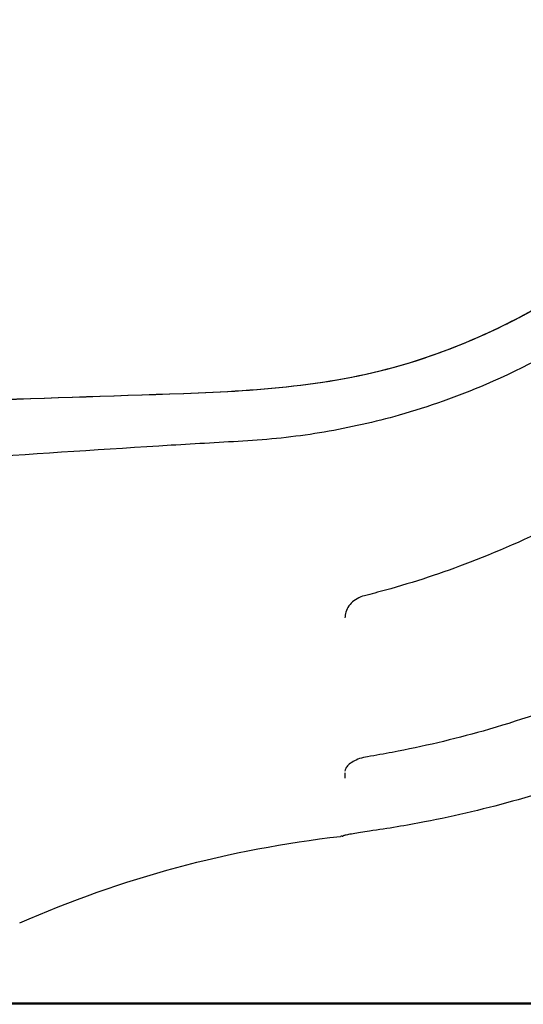
# Model space of a CAD drawing. Units: millimetres. Extents: x 0 to 29700, y 0 to 21000.
# Drawn here: x 21595 to 22075, y 2641 to 3578 of the extents above; entities that cross this region are included whole.
import ezdxf

# ---------------------------------------------------------------- set-up
doc = ezdxf.new("R2010")
doc.units = ezdxf.units.MM
doc.header["$LTSCALE"] = 15
doc.layers.add('P001', color=131, linetype='Continuous')
doc.layers.add('P_7THICK', color=7, linetype='Continuous', lineweight=50)

msp = doc.modelspace()

# ---------------------------------------------------------------- linework, layer by layer
at = {"layer": 'P001', "extrusion": (6.47419e-09, 4.99224e-05, -1)}
msp.add_arc((-21782.33, 3845.89, -3686.42), 1051.91, 263.4686, 263.56407, dxfattribs=at)
at = {"layer": 'P001', "extrusion": (-6.47419e-09, -4.99224e-05, 1)}
msp.add_arc((21901.64, 2803.79, 3686.42), 3, 276.5314, 305.60649, dxfattribs=at)
at = {"layer": 'P001', "extrusion": (6.47419e-09, 4.99224e-05, -1)}
msp.add_ellipse((22017.67, 1756.64, 3686.51), major_axis=(1002.79, 315.24, 0.02), ratio=0.999201, start_param=4.602507, end_param=4.904798, dxfattribs=at)
at = {"layer": 'P001'}
for points, knots in [([(22730.73, 4358.36, 1346.73), (22575.77, 4303.59, 1330.53), (22422.49, 4247.28, 1303.38), (22122.11, 4132.59, 1227.66), (21975, 4074.21, 1179.09), (21689.66, 3956.44, 1061.41), (21551.43, 3897.05, 992.3), (21286.35, 3778.36, 834.82), (21159.51, 3719.05, 746.45), (20919.51, 3601.59, 552.06), (20806.37, 3543.43, 446.05), (20701.09, 3486.37, 332.19)], [5.8888967, 5.8888967, 5.8888967, 5.8888967, 6.0244363, 6.0244363, 6.1599843, 6.1599843, 6.2955323, 6.2955323, 6.4310803, 6.4310803, 6.5666283, 6.5666283, 6.5666283, 6.5666283]), ([(22053.81, 4052.62, 1196.21), (21928.52, 4002.78, 1154.11), (21806.05, 3952.39, 1104.28), (21568.4, 3851.22, 989.89), (21453.21, 3800.42, 925.31), (21231.69, 3699.13, 782.27), (21125.35, 3648.63, 703.81), (21005.57, 3589.42, 603.33), (20987.15, 3580.24, 587.52), (20968.9, 3571.09, 571.49)], [6.0964157, 6.0964157, 6.0964157, 6.0964157, 6.2126267, 6.2126267, 6.3288376, 6.3288376, 6.4450485, 6.4450485, 6.4664068, 6.4664068, 6.4664068, 6.4664068]), ([(21735.84, 3818.12, 404.09), (21787.33, 3795.33, 433.39), (21838, 3772.54, 464.13), (21998.54, 3699.13, 567.79), (22104.87, 3648.63, 646.25), (22275.26, 3564.41, 789.17), (22342.06, 3530.43, 850.22), (22406.23, 3496.8, 914.07)], [3.1350179, 3.1350179, 3.1350179, 3.1350179, 3.187243, 3.187243, 3.3034529, 3.3034529, 3.3829332, 3.3829332, 3.3829332, 3.3829332]), ([(20971.08, 2787.27, 3719.25), (20971.08, 2787.27, 3720.16), (20971.08, 2787.28, 3721.06), (20971.08, 2787.44, 3732.15), (20971.06, 2788.2, 3742.33), (20970.97, 2791.02, 3770.35), (20970.88, 2793.82, 3788.15), (20970.61, 2801.88, 3826.99), (20970.41, 2807.57, 3848), (20969.93, 2821.53, 3889.84), (20969.64, 2829.92, 3910.72), (20968.96, 2849.16, 3951.31), (20968.58, 2860.04, 3971.1), (20967.7, 2884.08, 4008.81), (20966.81, 2897.74, 4026.69), (20967.42, 2924.85, 4053.52), (20968.31, 2936.66, 4064.25), (20971.95, 2963.13, 4086.24), (20975.05, 2978, 4097.34), (20983.66, 3007.09, 4117.05), (20989.06, 3021.43, 4125.78), (21002.12, 3048.77, 4140.89), (21009.66, 3061.91, 4147.44), (21026.78, 3086.54, 4158.65), (21036.32, 3098.19, 4163.41), (21057.12, 3119.63, 4171.33), (21068.34, 3129.66, 4174.36), (21092.06, 3148.14, 4178.58), (21104.64, 3156.65, 4179.88), (21131.21, 3171.98, 4181.11), (21145.33, 3178.81, 4181.01), (21174.46, 3190.29, 4179.62), (21189.59, 3194.94, 4178.33), (21220.38, 3201.81, 4174.91), (21236.16, 3204.01, 4172.74), (21267.83, 3205.72, 4168.42), (21283.57, 3206.1, 4165.23), (21319.24, 3207.44, 4159.24), (21339.13, 3208.18, 4156), (21418.75, 3211.08, 4143.49), (21478.62, 3213.17, 4135.07), (21609.2, 3217.6, 4118.87), (21679.97, 3219.94, 4111.54), (21824.97, 3224.84, 4098.73), (21900.65, 3230.55, 4092.68), (21997.13, 3261.36, 4086.9), (22022.3, 3271.23, 4085.56), (22068.12, 3292.74, 4083.38), (22088.81, 3304.42, 4082.5), (22132.85, 3329.86, 4080.92), (22156.38, 3343.45, 4080.16), (22231.56, 3386.87, 4078.15), (22283.24, 3416.71, 4077.34), (22334.9, 3446.56, 4077.28)], [2.583044, 2.583044, 2.583044, 2.583044, 2.854332, 2.854332, 5.910904, 5.910904, 11.302017, 11.302017, 17.810332, 17.810332, 24.536104, 24.536104, 31.2873, 31.2873, 37.953807, 37.953807, 42.73116, 42.73116, 48.334843, 48.334843, 53.584337, 53.584337, 58.494225, 58.494225, 63.191618, 63.191618, 67.762749, 67.762749, 72.301475, 72.301475, 76.972279, 76.972279, 81.703494, 81.703494, 86.494157, 86.494157, 91.305987, 91.305987, 97.353947, 97.353947, 115.499872, 115.499872, 136.848728, 136.848728, 159.194611, 159.194611, 167.280849, 167.280849, 174.396121, 174.396121, 182.549263, 182.549263, 200.449897, 200.449897, 200.449897, 200.449897]), ([(20971.07, 2787.74, 3639.32), (20971.06, 2788.09, 3633.18), (20971.04, 2788.58, 3627.06), (20970.97, 2790.99, 3603.12), (20970.88, 2793.76, 3585.37), (20970.61, 2801.78, 3546.59), (20970.42, 2807.45, 3525.58), (20969.94, 2821.38, 3483.74), (20969.65, 2829.75, 3462.86), (20968.97, 2848.95, 3422.26), (20968.59, 2859.82, 3402.46), (20967.71, 2883.82, 3364.72), (20966.82, 2897.44, 3346.8), (20967.4, 2924.54, 3319.93), (20968.28, 2936.35, 3309.18), (20971.89, 2962.83, 3287.16), (20974.97, 2977.69, 3276.04), (20983.55, 3006.8, 3256.3), (20988.92, 3021.14, 3247.55), (21001.95, 3048.51, 3232.41), (21009.48, 3061.66, 3225.84), (21026.57, 3086.31, 3214.61), (21036.1, 3097.97, 3209.84), (21056.86, 3119.44, 3201.9), (21068.08, 3129.49, 3198.85), (21091.78, 3147.99, 3194.6), (21104.35, 3156.51, 3193.3), (21130.9, 3171.87, 3192.04), (21145, 3178.71, 3192.14), (21174.12, 3190.22, 3193.51), (21189.24, 3194.9, 3194.79), (21220.03, 3201.8, 3198.2), (21235.8, 3204.02, 3200.36), (21267.47, 3205.77, 3204.69), (21283.21, 3206.14, 3207.87), (21318.94, 3207.48, 3213.87), (21338.88, 3208.22, 3217.11), (21418.72, 3211.13, 3229.66), (21478.76, 3213.22, 3238.11), (21609.49, 3217.66, 3254.32), (21680.26, 3219.99, 3261.64), (21825.28, 3224.89, 3274.46), (21900.98, 3230.65, 3280.5), (21997.43, 3261.51, 3286.28), (22022.57, 3271.38, 3287.61), (22068.37, 3292.9, 3289.8), (22089.05, 3304.59, 3290.67), (22133.15, 3330.07, 3292.26), (22156.73, 3343.69, 3293.01), (22231.83, 3387.07, 3295.03), (22283.37, 3416.83, 3295.84), (22334.9, 3446.6, 3295.9)], [4.034013, 4.034013, 4.034013, 4.034013, 5.87618, 5.87618, 11.251523, 11.251523, 17.756436, 17.756436, 24.481167, 24.481167, 31.232612, 31.232612, 37.900267, 37.900267, 42.681744, 42.681744, 48.288302, 48.288302, 53.540455, 53.540455, 58.452666, 58.452666, 63.151312, 63.151312, 67.723206, 67.723206, 72.262001, 72.262001, 76.932051, 76.932051, 81.662534, 81.662534, 86.452857, 86.452857, 91.265538, 91.265538, 97.329982, 97.329982, 115.525376, 115.525376, 136.873764, 136.873764, 159.224809, 159.224809, 167.303556, 167.303556, 174.418949, 174.418949, 182.59087, 182.59087, 200.445189, 200.445189, 200.445189, 200.445189]), ([(22337.04, 3399.68, 4119.13), (22308.24, 3382.9, 4119.29), (22279.45, 3366.09, 4119.68), (22180.86, 3308.32, 4121.75), (22113.14, 3262.63, 4124.32), (22012.04, 3219.33, 4130.01), (21984.46, 3209.57, 4131.73), (21932.92, 3194.99, 4135.33), (21909.01, 3189.59, 4137.14), (21860.78, 3181.41, 4141.07), (21836.38, 3178.61, 4143.19), (21787.62, 3175.7, 4147.82), (21763.29, 3174.37, 4150.3), (21677.03, 3169.12, 4159.53), (21615.19, 3165.05, 4167.09), (21481.78, 3155.98, 4185.54), (21410.25, 3150.91, 4196.72), (21303.28, 3143.29, 4215.35), (21267.11, 3143.72, 4222.81), (21232.27, 3134.93, 4227.86)], [0, 0, 0, 0, 10.00023, 10.00023, 34.287037, 34.287037, 43.041156, 43.041156, 50.392387, 50.392387, 57.766146, 57.766146, 65.112364, 65.112364, 83.838742, 83.838742, 105.606529, 105.606529, 116.491223, 116.491223, 116.491223, 116.491223]), ([(22399.8, 3272.13, 4073.5), (22370.98, 3255.38, 4073.51), (22342.28, 3238.42, 4073.55), (22247.4, 3181.41, 4073.81), (22183.4, 3137.41, 4074.18), (22085.16, 3086.86, 4074.86), (22054.82, 3073.29, 4075.1), (21997.41, 3051.34, 4075.6), (21970.43, 3042.46, 4075.85), (21936.51, 3033.08, 4076.18), (21929.87, 3031.33, 4076.25), (21923.22, 3029.66, 4076.32)], [0, 0, 0, 0, 10.000279, 10.000279, 33.206596, 33.206596, 43.146251, 43.146251, 51.64707, 51.64707, 53.70572, 53.70572, 53.70572, 53.70572]), ([(22484.43, 3125.53, 3931.4), (22455.56, 3108.86, 3931.39), (22426.72, 3092.15, 3931.38), (22311.38, 3025.14, 3931.4), (22226.18, 2970.81, 3931.5), (22101.54, 2921.12, 3931.75), (22069.14, 2910.11, 3931.82), (22007.78, 2892.75, 3931.96), (21978.87, 2885.96, 3932.02), (21941.89, 2879.01, 3932.11), (21934.02, 2877.63, 3932.13), (21926.13, 2876.34, 3932.15)], [0, 0, 0, 0, 10.00001, 10.00001, 40.01835, 40.01835, 50.256281, 50.256281, 59.147577, 59.147577, 61.544587, 61.544587, 61.544587, 61.544587]), ([(22522.22, 3060.07, 3723.72), (22493.35, 3043.41, 3723.72), (22464.48, 3026.74, 3723.72), (22348.95, 2960.05, 3723.72), (22263.27, 2906.62, 3723.72), (22137.38, 2856.55, 3723.73), (22103.76, 2845.11, 3723.73), (22040.31, 2827.05, 3723.73), (22010.54, 2819.96, 3723.73), (21963.09, 2810.84, 3723.74), (21945.54, 2807.92, 3723.74), (21927.95, 2805.45, 3723.74)], [0, 0, 0, 0, 10, 10, 40.020258, 40.020258, 50.645333, 50.645333, 59.810646, 59.810646, 65.141604, 65.141604, 65.141604, 65.141604]), ([(21923.22, 3029.66, 4076.32), (21920.77, 3029.04, 4076.34), (21918.38, 3028.08, 4076.14), (21914.13, 3025.64, 4075.29), (21912.22, 3024.15, 4074.65), (21909.02, 3020.84, 4073), (21907.7, 3018.99, 4071.98), (21905.75, 3015.13, 4069.63), (21905.11, 3013.07, 4068.28), (21904.72, 3010.24, 4066.27), (21904.66, 3009.43, 4065.67), (21904.66, 3008.63, 4065.07)], [0, 0, 0, 0, 0.756807, 0.756807, 1.491315, 1.491315, 2.22153, 2.22153, 2.96797, 2.96797, 3.268873, 3.268873, 3.268873, 3.268873]), ([(21926.13, 2876.34, 3932.15), (21923.57, 2875.92, 3932.16), (21921, 2875.29, 3931.79), (21916.35, 2873.7, 3930.35), (21914.21, 2872.74, 3929.29), (21910.57, 2870.67, 3926.64), (21909.02, 2869.53, 3925.02), (21906.67, 2867.32, 3921.43), (21905.83, 2866.21, 3919.42), (21904.84, 2864.28, 3915.25), (21904.65, 2863.44, 3913.06), (21904.65, 2862.72, 3910.86)], [0, 0, 0, 0, 0.780631, 0.780631, 1.533889, 1.533889, 2.267114, 2.267114, 2.982784, 2.982784, 3.677681, 3.677681, 3.677681, 3.677681]), ([(21904.66, 2860.97, 3903.77), (21904.66, 2860.97, 3903.78), (21904.66, 2860.97, 3903.79), (21904.66, 2860.96, 3903.89), (21904.66, 2860.94, 3903.97), (21904.66, 2860.89, 3904.13), (21904.66, 2860.85, 3904.21), (21904.65, 2860.73, 3904.38), (21904.65, 2860.66, 3904.46), (21904.65, 2860.47, 3904.62), (21904.65, 2860.36, 3904.68), (21904.65, 2860.12, 3904.78), (21904.65, 2859.99, 3904.81), (21904.65, 2859.73, 3904.82), (21904.65, 2859.6, 3904.81), (21904.65, 2859.42, 3904.76), (21904.65, 2859.36, 3904.74), (21904.65, 2859.3, 3904.72)], [0.7670937, 0.7670937, 0.7670937, 0.7670937, 0.7713396, 0.7713396, 0.7950238, 0.7950238, 0.8223914, 0.8223914, 0.8559163, 0.8559163, 0.8944559, 0.8944559, 0.9334429, 0.9334429, 0.971553, 0.971553, 0.9909461, 0.9909461, 0.9909461, 0.9909461]), ([(21927.95, 2805.45, 3723.74), (21925.12, 2805.06, 3723.74), (21922.26, 2804.63, 3723.26), (21917.02, 2803.79, 3721.44), (21914.56, 2803.38, 3720.1), (21910.29, 2802.61, 3716.77), (21908.42, 2802.25, 3714.75), (21905.43, 2801.64, 3710.25), (21904.26, 2801.38, 3707.72), (21903.24, 2801.12, 3703.9), (21903, 2801.06, 3702.68), (21902.89, 2801.02, 3701.17), (21902.88, 2801.02, 3700.89), (21902.88, 2801.02, 3700.61)], [0, 0, 0, 0, 0.856527, 0.856527, 1.683244, 1.683244, 2.496852, 2.496852, 3.31374, 3.31374, 3.685188, 3.685188, 3.768364, 3.768364, 3.768364, 3.768364])]:
    msp.add_open_spline(points, degree=3, knots=knots, dxfattribs=at)
at = {"layer": 'P001', "extrusion": (0.275554, -0.544075, 0.792498)}
msp.add_open_spline([(21904.66, 3008.63, 4065.07), (21904.66, 3008.63, 4065.07), (21904.66, 3008.63, 4065.07), (21904.66, 3008.63, 4065.07)], degree=3, dxfattribs=at)
at = {"layer": 'P001', "extrusion": (1, -9.77367e-05, 1.76376e-05)}
msp.add_open_spline([(21904.66, 3008.63, 4065.07), (21904.66, 3008.6, 4065.05), (21904.66, 3008.57, 4065.04), (21904.66, 3008.55, 4065.02)], degree=3, dxfattribs=at)
at = {"layer": 'P001'}
for points in [[(21904.65, 2862.72, 3910.86), (21904.65, 2862.62, 3910.68), (21904.65, 2862.52, 3910.5), (21904.65, 2862.42, 3910.33)], [(21904.65, 2859.3, 3904.72), (21904.65, 2858.86, 3903.92), (21904.65, 2858.43, 3903.12), (21904.65, 2857.99, 3902.32)], [(21904.65, 2857.82, 3902), (21904.65, 2857.22, 3900.89), (21904.65, 2856.63, 3899.78), (21904.65, 2856.04, 3898.67)]]:
    msp.add_open_spline(points, degree=3, dxfattribs=at)
at = {"layer": 'P_7THICK'}
msp.add_line((26148.56, 2640.54), (19912.47, 2641.54), dxfattribs=at)

doc.saveas('drawing.dxf')
